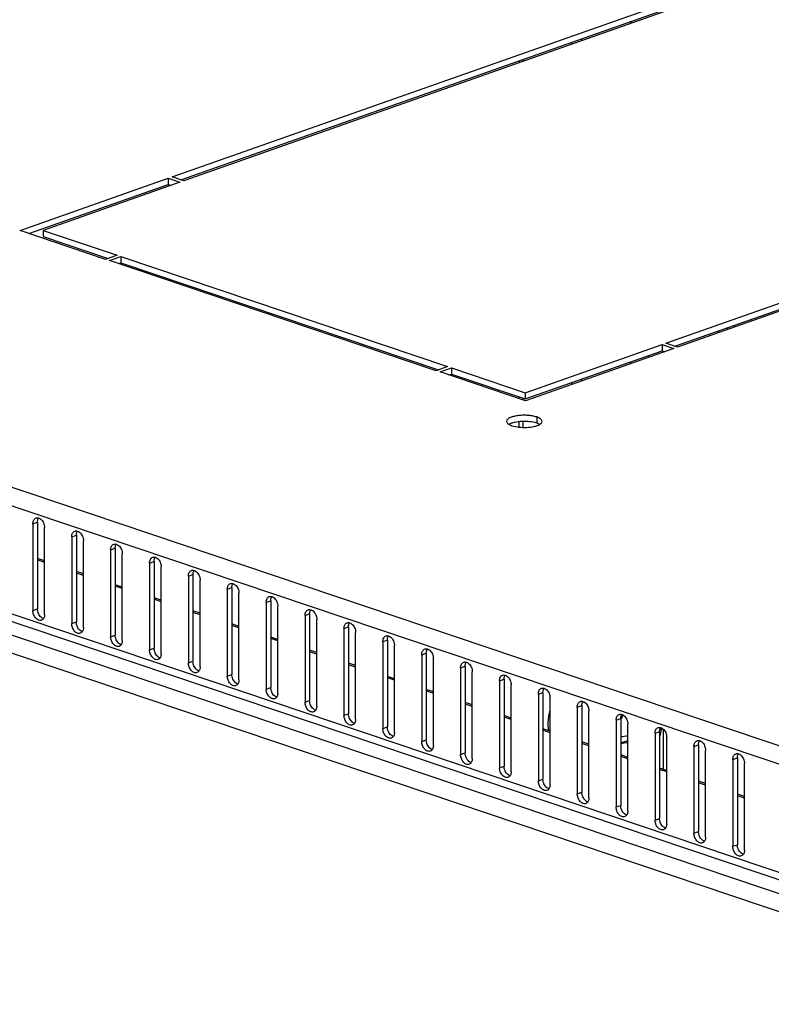
# Model space of a CAD drawing. Units: millimetres. Extents: x -467 to 5473, y -1702 to 2498.
# Drawn here: x 2490 to 2628, y -455 to -274 of the extents above; entities that cross this region are included whole.
import ezdxf

# ---------------------------------------------------------------- set-up
doc = ezdxf.new("R2010")
doc.units = ezdxf.units.MM
doc.header["$LTSCALE"] = 65.395
doc.layers.get('0').update_dxf_attribs({"linetype": 'CONTINUOUS'})
doc.layers.add('02___PRT_ALL_AXES', color=7, linetype='CONTINUOUS')
doc.layers.add('AXIS', color=7, linetype='CONTINUOUS')

msp = doc.modelspace()

# ---------------------------------------------------------------- linework, layer by layer
at = {"color": 7, "linetype": 'Continuous'}
for p, q in [((2778.1326, -457.7211), (2233.3685, -274.2246)), ((2602.252, -274.7832), (2602.2521, -274.4309)), ((2776.4705, -460.5706), (2231.6752, -277.0636)), ((2591.3308, -278.28), (2591.3308, -278.6323)), ((2593.1692, -277.632), (2593.1692, -277.9843)), ((2581.7386, -282.0129), (2581.7386, -281.6606)), ((2582.4537, -281.7608), (2582.4538, -281.4085)), ((2781.5459, -482.1827), (2226.5962, -295.2554)), ((2781.5457, -483.5589), (2228.0792, -297.1311)), ((2229.3628, -300.0597), (2781.4345, -486.0177)), ((2227.6033, -302.7344), (2779.9784, -488.7946)), ((2624.2755, -329.2706), (2624.2755, -329.6229)), ((2605.4991, -336.2404), (2605.4991, -335.8881)), ((2602.2465, -337.3867), (2602.2465, -337.0344)), ((2593.1637, -340.2355), (2593.1636, -340.5878)), ((2591.3253, -340.8834), (2591.3252, -341.2357)), ((2581.7331, -343.8216), (2581.7331, -343.5028)), ((2582.4482, -344.0625), (2582.4482, -343.7437)), ((2581.7326, -349.0579), (2581.7327, -348.0433)), ((2582.4478, -349.1044), (2582.4479, -347.9977)), ((2499.4242, -369.2228), (2499.4228, -385.1819)), ((2499.4242, -369.2228), (2500.263, -368.9272)), ((2500.263, -368.9272), (2500.2616, -384.8863)), ((2501.5682, -385.9045), (2501.5696, -369.9454)), ((2506.5756, -371.6316), (2506.5742, -387.5907)), ((2506.5756, -371.6316), (2507.4144, -371.336)), ((2507.4144, -371.336), (2507.413, -387.2951)), ((2508.7196, -388.3134), (2508.7211, -372.3543)), ((2494.4177, -373.6437), (2493.111, -373.2035)), ((2494.4177, -373.923), (2493.111, -373.4829)), ((2501.5691, -376.0525), (2500.2624, -375.6124)), ((2501.5691, -376.3319), (2500.2624, -375.8917)), ((2508.7205, -378.4614), (2507.4138, -378.0212)), ((2508.7205, -378.7407), (2507.4138, -378.3006)), ((2515.8719, -380.8702), (2514.5652, -380.4301)), ((2515.8719, -381.1496), (2514.5652, -380.7095)), ((2523.0233, -383.2791), (2521.7166, -382.8389)), ((2523.0233, -383.5585), (2521.7166, -383.1183)), ((2499.4228, -385.1819), (2500.2616, -384.8863)), ((2530.1747, -385.9673), (2528.868, -385.5272)), ((2530.1748, -385.6879), (2528.8681, -385.2478)), ((2506.5742, -387.5907), (2507.413, -387.2951)), ((2537.3261, -388.3762), (2536.0194, -387.936)), ((2537.3262, -388.0968), (2536.0195, -387.6567)), ((2544.4776, -390.5057), (2543.1709, -390.0655)), ((2544.4776, -390.785), (2543.1709, -390.3449)), ((2551.629, -392.9145), (2550.3223, -392.4744)), ((2551.629, -393.1939), (2550.3223, -392.7537)), ((2558.7804, -395.3234), (2557.4737, -394.8832)), ((2558.7804, -395.6027), (2557.4737, -395.1626)), ((2565.9318, -397.7322), (2564.6251, -397.2921)), ((2565.9318, -398.0116), (2564.6251, -397.5715)), ((2573.0832, -400.1411), (2571.7765, -399.7009)), ((2573.0832, -400.4205), (2571.7765, -399.9803)), ((2593.9242, -399.7841), (2593.3714, -399.5979)), ((2580.2346, -402.5499), (2578.9279, -402.1098)), ((2580.2346, -402.8293), (2578.9279, -402.3892)), ((2587.386, -405.2382), (2586.0793, -404.798)), ((2587.3861, -404.9588), (2586.0794, -404.5187)), ((2607.6118, -404.5709), (2607.7256, -404.5307)), ((2608.1995, -404.5729), (2608.1988, -411.9693)), ((2594.5374, -407.647), (2593.2307, -407.2069)), ((2594.5375, -407.3677), (2593.2308, -406.9275)), ((2600.3824, -407.1187), (2601.6892, -406.6582)), ((2601.6889, -409.7765), (2600.3822, -409.3364)), ((2601.6889, -410.0559), (2600.3822, -409.6157)), ((2608.8403, -412.1854), (2607.5336, -411.7452)), ((2608.8403, -412.4647), (2607.5336, -412.0246)), ((2615.9917, -414.5942), (2614.685, -414.1541)), ((2615.9917, -414.8736), (2614.685, -414.4335)), ((2623.1431, -417.0031), (2621.8364, -416.5629)), ((2623.1431, -417.2825), (2621.8364, -416.8423))]:
    msp.add_line(p, q, dxfattribs=at)
for centre, radius, start, end in [((2608.2913, -406.6739), 8.7984, 153.052177, 153.84501), ((2608.008, -406.523), 8.4774, 147.801263, 153.093471), ((2600.4136, -403.8932), 7.3397, 355.017037, 356.728689), ((2598.261, -382.213), 25.0474, 274.859272, 277.867591), ((2598.2064, -380.5023), 25.5406, 274.888312, 277.838489)]:
    msp.add_arc(centre, radius, start, end, dxfattribs=at)
for points, knots in [([(2499.4242, -369.2228), (2499.4242, -369.1005), (2499.4472, -368.8664), (2499.5592, -368.5493), (2499.7432, -368.3028), (2499.9116, -368.2), (2499.9984, -368.1694)], [0, 0, 0, 0, 0.28826921, 0.54919316, 0.78322354, 1, 1, 1, 1]), ([(2499.9984, -368.1694), (2500.0347, -368.1566), (2500.1887, -368.1165), (2500.3545, -368.1323), (2500.4694, -368.1671)], [0, 0, 0, 0, 0.24258303, 1, 1, 1, 1]), ([(2500.263, -368.9272), (2500.263, -368.8551), (2500.2781, -368.5924), (2500.3598, -368.3276), (2500.4676, -368.169)], [0, 0, 0, 0, 0.27301662, 1, 1, 1, 1]), ([(2500.4694, -368.1671), (2500.6231, -368.2137), (2501.0125, -368.4515), (2501.4374, -369.0771), (2501.5697, -369.6533), (2501.5696, -369.9454)], [0, 0, 0, 0, 0.21867078, 0.60203662, 1, 1, 1, 1]), ([(2506.5756, -371.6316), (2506.5756, -371.5093), (2506.5986, -371.2752), (2506.7106, -370.9582), (2506.8946, -370.7117), (2507.063, -370.6088), (2507.1498, -370.5782)], [0, 0, 0, 0, 0.28826921, 0.54919316, 0.78322354, 1, 1, 1, 1]), ([(2507.1498, -370.5782), (2507.1861, -370.5655), (2507.3401, -370.5253), (2507.5059, -370.5411), (2507.6208, -370.576)], [0, 0, 0, 0, 0.24258303, 1, 1, 1, 1]), ([(2507.4144, -371.336), (2507.4144, -371.264), (2507.4295, -371.0012), (2507.5112, -370.7365), (2507.619, -370.5779)], [0, 0, 0, 0, 0.27301662, 1, 1, 1, 1]), ([(2507.6208, -370.576), (2507.7745, -370.6225), (2508.1639, -370.8604), (2508.5888, -371.4859), (2508.7211, -372.0621), (2508.7211, -372.3543)], [0, 0, 0, 0, 0.21867078, 0.60203662, 1, 1, 1, 1]), ([(2500.9941, -386.9579), (2500.9122, -386.9868), (2500.7291, -387.0129), (2500.4483, -386.9497), (2500.1755, -386.7956), (2499.8333, -386.4759), (2499.5216, -385.9329), (2499.4228, -385.4323), (2499.4228, -385.1819)], [0, 0, 0, 0, 0.09697306, 0.20092393, 0.31602253, 0.44290734, 0.72028265, 1, 1, 1, 1]), ([(2501.3618, -386.6646), (2501.2082, -386.618), (2500.8187, -386.3801), (2500.3938, -385.7546), (2500.2616, -385.1784), (2500.2616, -384.8863)], [0, 0, 0, 0, 0.21867078, 0.60203662, 1, 1, 1, 1]), ([(2501.3636, -386.6627), (2501.34, -386.6974), (2501.2423, -386.823), (2501.1046, -386.919), (2500.9941, -386.9579)], [0, 0, 0, 0, 0.2638094, 1, 1, 1, 1]), ([(2501.5682, -385.9045), (2501.5682, -385.9765), (2501.5532, -386.2393), (2501.4714, -386.5041), (2501.3636, -386.6627)], [0, 0, 0, 0, 0.27301662, 1, 1, 1, 1]), ([(2508.5132, -389.0734), (2508.3596, -389.0269), (2507.9702, -388.789), (2507.5452, -388.1635), (2507.413, -387.5873), (2507.413, -387.2951)], [0, 0, 0, 0, 0.21867078, 0.60203662, 1, 1, 1, 1]), ([(2508.1455, -389.3668), (2508.0636, -389.3956), (2507.8805, -389.4217), (2507.5997, -389.3586), (2507.3269, -389.2045), (2506.9847, -388.8847), (2506.6731, -388.3418), (2506.5742, -387.8411), (2506.5742, -387.5907)], [0, 0, 0, 0, 0.09697306, 0.20092393, 0.31602253, 0.44290734, 0.72028265, 1, 1, 1, 1]), ([(2508.5151, -389.0715), (2508.4915, -389.1063), (2508.3937, -389.2319), (2508.256, -389.3278), (2508.1455, -389.3668)], [0, 0, 0, 0, 0.2638094, 1, 1, 1, 1]), ([(2508.7196, -388.3134), (2508.7196, -388.3854), (2508.7046, -388.6482), (2508.6228, -388.9129), (2508.5151, -389.0715)], [0, 0, 0, 0, 0.27301662, 1, 1, 1, 1]), ([(2607.8383, -404.3323), (2607.8269, -404.4685), (2607.7668, -405.0198), (2607.6529, -405.5651), (2607.5398, -405.9672)], [0, 0, 0, 0, 0.24654831, 1, 1, 1, 1]), ([(2607.7256, -404.5307), (2607.714, -404.5504), (2607.6644, -404.6304), (2607.6087, -404.7066), (2607.5639, -404.7622)], [0, 0, 0, 0, 0.24239213, 1, 1, 1, 1])]:
    msp.add_open_spline(points, degree=3, knots=knots, dxfattribs=at)
at = {"layer": '02___PRT_ALL_AXES', "color": 7, "linetype": 'Continuous'}
for p, q in [((2517.8769, -303.0411), (2625.8693, -264.981)), ((2519.5112, -303.5916), (2625.8692, -266.1075)), ((2628.0147, -265.7036), (2520.0223, -303.7637)), ((2608.6998, -333.6335), (2716.6922, -295.5735)), ((2610.3341, -334.184), (2716.6921, -296.7)), ((2718.8376, -296.2961), (2610.8452, -334.3562)), ((2489.9177, -312.8948), (2517.1779, -303.2874)), ((2519.3233, -304.0101), (2494.16, -312.8784)), ((2517.1779, -303.2874), (2517.1778, -304.4139)), ((2517.1779, -303.2874), (2519.3233, -304.0101)), ((2520.0223, -303.7637), (2517.8769, -303.0411)), ((2491.552, -313.4453), (2517.1778, -304.4139)), ((2517.1778, -304.4139), (2517.6889, -304.5861)), ((2505.6508, -318.1943), (2489.9177, -312.8948)), ((2494.16, -312.8784), (2494.1599, -314.0049)), ((2494.16, -312.8784), (2507.7477, -317.4553)), ((2494.1599, -314.0049), (2506.1133, -318.0313)), ((2507.7477, -317.4553), (2505.6508, -318.1943)), ((2506.3659, -318.4352), (2508.4629, -317.6961)), ((2566.4378, -338.6696), (2506.3659, -318.4352)), ((2508.4629, -317.6961), (2508.4628, -318.8227)), ((2508.4629, -317.6961), (2568.5347, -337.9305)), ((2508.0002, -318.9857), (2508.4628, -318.8227)), ((2508.4628, -318.8227), (2566.9003, -338.5066)), ((2582.8376, -342.7483), (2608.0008, -333.8799)), ((2610.1463, -334.6026), (2582.886, -344.2099)), ((2608.0008, -333.8799), (2608.0007, -335.0064)), ((2608.0008, -333.8799), (2610.1463, -334.6026)), ((2610.8452, -334.3562), (2608.6998, -333.6335)), ((2582.8375, -343.8748), (2608.0007, -335.0064)), ((2608.0007, -335.0064), (2608.5118, -335.1786)), ((2568.5347, -337.9305), (2566.4378, -338.6696)), ((2567.1529, -338.9105), (2569.2499, -338.1714)), ((2569.2499, -338.1714), (2569.2498, -339.298)), ((2569.2499, -338.1714), (2582.8376, -342.7483)), ((2582.886, -344.2099), (2567.1529, -338.9105)), ((2568.7873, -339.461), (2569.2498, -339.298)), ((2569.2498, -339.298), (2582.8375, -343.8748)), ((2582.8376, -342.7483), (2582.8375, -343.8748)), ((2584.9294, -347.1867), (2584.9293, -348.3132)), ((2492.2728, -366.8139), (2492.2714, -382.773)), ((2492.2728, -366.8139), (2493.1116, -366.5183)), ((2493.1116, -366.5183), (2493.1102, -382.4774)), ((2494.4168, -383.4957), (2494.4182, -367.5366)), ((2513.7271, -374.0405), (2513.7256, -389.9996)), ((2513.7271, -374.0405), (2514.5658, -373.7449)), ((2514.5658, -373.7449), (2514.5644, -389.704)), ((2515.8711, -390.7222), (2515.8725, -374.7631)), ((2520.8785, -376.4493), (2520.877, -392.4084)), ((2520.8785, -376.4493), (2521.7172, -376.1537)), ((2521.7172, -376.1537), (2521.7158, -392.1128)), ((2523.0225, -393.1311), (2523.0239, -377.172)), ((2528.0299, -378.8582), (2528.0285, -394.8173)), ((2528.0299, -378.8582), (2528.8687, -378.5626)), ((2528.8687, -378.5626), (2528.8672, -394.5217)), ((2530.1739, -395.54), (2530.1753, -379.5809)), ((2535.1813, -381.2671), (2535.1799, -397.2262)), ((2535.1813, -381.2671), (2536.0201, -380.9715)), ((2536.0201, -380.9715), (2536.0186, -396.9305)), ((2537.3253, -397.9488), (2537.3267, -381.9897)), ((2492.2714, -382.773), (2493.1102, -382.4774)), ((2542.3327, -383.6759), (2542.3313, -399.635)), ((2542.3327, -383.6759), (2543.1715, -383.3803)), ((2543.1715, -383.3803), (2543.1701, -399.3394)), ((2544.4767, -400.3577), (2544.4781, -384.3986)), ((2549.4841, -386.0848), (2549.4827, -402.0439)), ((2549.4841, -386.0848), (2550.3229, -385.7892)), ((2550.3229, -385.7892), (2550.3215, -401.7483)), ((2551.6281, -402.7665), (2551.6295, -386.8074)), ((2556.6355, -388.4936), (2556.6341, -404.4527)), ((2556.6355, -388.4936), (2557.4743, -388.198)), ((2557.4743, -388.198), (2557.4729, -404.1571)), ((2558.7795, -405.1754), (2558.781, -389.2163)), ((2513.7256, -389.9996), (2514.5644, -389.704)), ((2563.7869, -390.9025), (2563.7855, -406.8616)), ((2563.7869, -390.9025), (2564.6257, -390.6069)), ((2564.6257, -390.6069), (2564.6243, -406.566)), ((2520.877, -392.4084), (2521.7158, -392.1128)), ((2565.9309, -407.5842), (2565.9324, -391.6252)), ((2528.0285, -394.8173), (2528.8672, -394.5217)), ((2570.9384, -393.3114), (2570.9369, -409.2704)), ((2570.9384, -393.3114), (2571.7771, -393.0157)), ((2571.7771, -393.0157), (2571.7757, -408.9748)), ((2573.0824, -409.9931), (2573.0838, -394.034)), ((2578.0898, -395.7202), (2578.0883, -411.6793)), ((2578.0898, -395.7202), (2578.9285, -395.4246)), ((2578.9285, -395.4246), (2578.9271, -411.3837)), ((2580.2338, -412.402), (2580.2352, -396.4429)), ((2535.1799, -397.2262), (2536.0186, -396.9305)), ((2585.2412, -398.1291), (2585.2398, -414.0882)), ((2585.2412, -398.1291), (2586.08, -397.8335)), ((2586.08, -397.8335), (2586.0785, -413.7925)), ((2542.3313, -399.635), (2543.1701, -399.3394)), ((2587.3852, -414.8108), (2587.3866, -398.8517)), ((2549.4827, -402.0439), (2550.3215, -401.7483)), ((2592.3926, -400.5379), (2592.3912, -416.497)), ((2592.3926, -400.5379), (2593.2314, -400.2423)), ((2593.2314, -400.2423), (2593.2299, -416.2014)), ((2594.5366, -417.2197), (2594.538, -401.2606)), ((2599.544, -402.9468), (2599.5426, -418.9059)), ((2599.544, -402.9468), (2600.3828, -402.6512)), ((2600.3828, -402.6512), (2600.3814, -418.6103)), ((2601.688, -419.6285), (2601.6894, -403.6694)), ((2556.6341, -404.4527), (2557.4729, -404.1571)), ((2606.6954, -405.3556), (2606.694, -421.3147)), ((2606.6954, -405.3556), (2607.5342, -405.06)), ((2607.5342, -405.06), (2607.5328, -421.0191)), ((2563.7855, -406.8616), (2564.6243, -406.566)), ((2608.8394, -422.0374), (2608.8408, -406.0783)), ((2570.9369, -409.2704), (2571.7757, -408.9748)), ((2613.8468, -407.7645), (2613.8454, -423.7236)), ((2613.8468, -407.7645), (2614.6856, -407.4689)), ((2614.6856, -407.4689), (2614.6842, -423.428)), ((2615.9908, -424.4462), (2615.9923, -408.4872)), ((2620.9982, -410.1734), (2620.9968, -426.1324)), ((2620.9982, -410.1734), (2621.837, -409.8777)), ((2621.837, -409.8777), (2621.8356, -425.8368)), ((2623.1422, -426.8551), (2623.1437, -410.896)), ((2578.0883, -411.6793), (2578.9271, -411.3837)), ((2585.2398, -414.0882), (2586.0785, -413.7925)), ((2592.3912, -416.497), (2593.2299, -416.2014)), ((2599.5426, -418.9059), (2600.3814, -418.6103)), ((2606.694, -421.3147), (2607.5328, -421.0191)), ((2613.8454, -423.7236), (2614.6842, -423.428)), ((2620.9968, -426.1324), (2621.8356, -425.8368))]:
    msp.add_line(p, q, dxfattribs=at)
for centre, radius, start, end in [((2624.684, -331.4092), 6.3204, 179.500022, 179.99449), ((2626.3208, -331.7513), 6.3423, 170.964954, 174.346393), ((2626.4677, -331.735), 5.2999, 164.216012, 168.528036), ((2624.5316, -331.4098), 6.168, 179.989561, 182.739898)]:
    msp.add_arc(centre, radius, start, end, dxfattribs=at)
for points, knots in [([(2584.9294, -347.1867), (2584.6793, -347.1024), (2584.1271, -346.9717), (2583.2504, -346.8708), (2582.3243, -346.8579), (2581.4252, -346.9351), (2580.7342, -347.0712), (2580.251, -347.2294), (2579.8058, -347.4201), (2579.4078, -347.7125), (2579.4078, -347.987)], [0, 0, 0, 0, 0.13424857, 0.28731051, 0.44807422, 0.60449315, 0.74504127, 0.80633742, 0.86041745, 1, 1, 1, 1]), ([(2585.9078, -347.9876), (2585.9078, -347.9107), (2585.8507, -347.7381), (2585.6402, -347.5253), (2585.3245, -347.3349), (2585.0712, -347.2345), (2584.9294, -347.1867)], [0, 0, 0, 0, 0.17341105, 0.38797984, 0.66269725, 1, 1, 1, 1]), ([(2579.4078, -347.987), (2579.4077, -348.0916), (2579.486, -348.2608), (2579.6652, -348.4314), (2579.7847, -348.5126), (2579.8516, -348.552)], [0, 0, 0, 0, 0.42157663, 0.6869654, 1, 1, 1, 1]), ([(2584.9293, -348.3132), (2584.5257, -348.1773), (2583.6209, -348.0089), (2582.2464, -347.9684), (2581.1052, -348.102), (2580.3173, -348.3234), (2579.9882, -348.4679), (2579.849, -348.5502)], [0, 0, 0, 0, 0.24630498, 0.52744554, 0.79359192, 0.90647554, 1, 1, 1, 1]), ([(2579.8516, -348.552), (2579.8896, -348.5744), (2580.061, -348.6676), (2580.2431, -348.7398), (2580.3861, -348.788)], [0, 0, 0, 0, 0.22622371, 1, 1, 1, 1]), ([(2580.3861, -348.788), (2580.7897, -348.9239), (2581.6946, -349.0923), (2583.069, -349.1328), (2584.2102, -348.9992), (2584.9982, -348.7778), (2585.3272, -348.6333), (2585.4664, -348.551)], [0, 0, 0, 0, 0.24630498, 0.52744554, 0.79359192, 0.90647554, 1, 1, 1, 1]), ([(2585.4638, -348.5492), (2585.4258, -348.5268), (2585.2544, -348.4336), (2585.0723, -348.3614), (2584.9293, -348.3132)], [0, 0, 0, 0, 0.22622371, 1, 1, 1, 1]), ([(2585.4664, -348.551), (2585.5329, -348.5116), (2585.6518, -348.4307), (2585.83, -348.2604), (2585.9077, -348.0919), (2585.9078, -347.9876)], [0, 0, 0, 0, 0.31282709, 0.57814042, 1, 1, 1, 1]), ([(2492.847, -365.7605), (2492.8832, -365.7477), (2493.0373, -365.7076), (2493.2031, -365.7234), (2493.318, -365.7583)], [0, 0, 0, 0, 0.24258303, 1, 1, 1, 1]), ([(2493.318, -365.7583), (2493.4717, -365.8048), (2493.8611, -366.0427), (2494.286, -366.6682), (2494.4183, -367.2444), (2494.4182, -367.5366)], [0, 0, 0, 0, 0.21867078, 0.60203662, 1, 1, 1, 1]), ([(2492.2728, -366.8139), (2492.2728, -366.6916), (2492.2958, -366.4575), (2492.4078, -366.1405), (2492.5918, -365.8939), (2492.7602, -365.7911), (2492.847, -365.7605)], [0, 0, 0, 0, 0.28826921, 0.54919316, 0.78322354, 1, 1, 1, 1]), ([(2493.1116, -366.5183), (2493.1116, -366.4463), (2493.1267, -366.1835), (2493.2084, -365.9188), (2493.3162, -365.7601)], [0, 0, 0, 0, 0.27301662, 1, 1, 1, 1]), ([(2513.7271, -374.0405), (2513.7271, -373.9182), (2513.75, -373.6841), (2513.862, -373.367), (2514.0461, -373.1205), (2514.2144, -373.0177), (2514.3012, -372.9871)], [0, 0, 0, 0, 0.28826921, 0.54919316, 0.78322354, 1, 1, 1, 1]), ([(2514.3012, -372.9871), (2514.3375, -372.9743), (2514.4915, -372.9342), (2514.6573, -372.95), (2514.7723, -372.9848)], [0, 0, 0, 0, 0.24258303, 1, 1, 1, 1]), ([(2514.5658, -373.7449), (2514.5658, -373.6729), (2514.5809, -373.4101), (2514.6627, -373.1453), (2514.7704, -372.9867)], [0, 0, 0, 0, 0.27301662, 1, 1, 1, 1]), ([(2514.7723, -372.9848), (2514.9259, -373.0314), (2515.3153, -373.2693), (2515.7403, -373.8948), (2515.8725, -374.471), (2515.8725, -374.7631)], [0, 0, 0, 0, 0.21867078, 0.60203662, 1, 1, 1, 1]), ([(2520.8785, -376.4493), (2520.8785, -376.327), (2520.9014, -376.0929), (2521.0135, -375.7759), (2521.1975, -375.5294), (2521.3659, -375.4265), (2521.4526, -375.396)], [0, 0, 0, 0, 0.28826921, 0.54919316, 0.78322354, 1, 1, 1, 1]), ([(2521.4526, -375.396), (2521.4889, -375.3832), (2521.6429, -375.343), (2521.8087, -375.3588), (2521.9237, -375.3937)], [0, 0, 0, 0, 0.24258303, 1, 1, 1, 1]), ([(2521.7172, -376.1537), (2521.7172, -376.0817), (2521.7323, -375.819), (2521.8141, -375.5542), (2521.9218, -375.3956)], [0, 0, 0, 0, 0.27301662, 1, 1, 1, 1]), ([(2521.9237, -375.3937), (2522.0773, -375.4402), (2522.4667, -375.6781), (2522.8917, -376.3036), (2523.0239, -376.8798), (2523.0239, -377.172)], [0, 0, 0, 0, 0.21867078, 0.60203662, 1, 1, 1, 1]), ([(2528.0299, -378.8582), (2528.0299, -378.7359), (2528.0528, -378.5018), (2528.1649, -378.1848), (2528.3489, -377.9382), (2528.5173, -377.8354), (2528.604, -377.8048)], [0, 0, 0, 0, 0.28826921, 0.54919316, 0.78322354, 1, 1, 1, 1]), ([(2528.604, -377.8048), (2528.6403, -377.792), (2528.7944, -377.7519), (2528.9601, -377.7677), (2529.0751, -377.8025)], [0, 0, 0, 0, 0.24258303, 1, 1, 1, 1]), ([(2528.8687, -378.5626), (2528.8687, -378.4906), (2528.8837, -378.2278), (2528.9655, -377.9631), (2529.0732, -377.8044)], [0, 0, 0, 0, 0.27301662, 1, 1, 1, 1]), ([(2529.0751, -377.8025), (2529.2287, -377.8491), (2529.6181, -378.087), (2530.0431, -378.7125), (2530.1753, -379.2887), (2530.1753, -379.5809)], [0, 0, 0, 0, 0.21867078, 0.60203662, 1, 1, 1, 1]), ([(2535.1813, -381.2671), (2535.1813, -381.1448), (2535.2042, -380.9107), (2535.3163, -380.5936), (2535.5003, -380.3471), (2535.6687, -380.2442), (2535.7554, -380.2137)], [0, 0, 0, 0, 0.28826921, 0.54919316, 0.78322354, 1, 1, 1, 1]), ([(2535.7554, -380.2137), (2535.7917, -380.2009), (2535.9458, -380.1608), (2536.1115, -380.1766), (2536.2265, -380.2114)], [0, 0, 0, 0, 0.24258303, 1, 1, 1, 1]), ([(2536.0201, -380.9715), (2536.0201, -380.8994), (2536.0351, -380.6367), (2536.1169, -380.3719), (2536.2247, -380.2133)], [0, 0, 0, 0, 0.27301662, 1, 1, 1, 1]), ([(2536.2265, -380.2114), (2536.3801, -380.258), (2536.7696, -380.4958), (2537.1945, -381.1213), (2537.3267, -381.6975), (2537.3267, -381.9897)], [0, 0, 0, 0, 0.21867078, 0.60203662, 1, 1, 1, 1]), ([(2493.8427, -384.5491), (2493.7608, -384.5779), (2493.5777, -384.604), (2493.2969, -384.5409), (2493.0241, -384.3868), (2492.6819, -384.067), (2492.3702, -383.5241), (2492.2714, -383.0234), (2492.2714, -382.773)], [0, 0, 0, 0, 0.09697306, 0.20092393, 0.31602253, 0.44290734, 0.72028265, 1, 1, 1, 1]), ([(2494.2104, -384.2557), (2494.0567, -384.2092), (2493.6673, -383.9713), (2493.2424, -383.3458), (2493.1101, -382.7696), (2493.1102, -382.4774)], [0, 0, 0, 0, 0.21867078, 0.60203662, 1, 1, 1, 1]), ([(2494.4168, -383.4957), (2494.4168, -383.5677), (2494.4018, -383.8304), (2494.32, -384.0952), (2494.2122, -384.2538)], [0, 0, 0, 0, 0.27301662, 1, 1, 1, 1]), ([(2542.3327, -383.6759), (2542.3327, -383.5536), (2542.3557, -383.3195), (2542.4677, -383.0025), (2542.6517, -382.756), (2542.8201, -382.6531), (2542.9068, -382.6225)], [0, 0, 0, 0, 0.28826921, 0.54919316, 0.78322354, 1, 1, 1, 1]), ([(2542.9068, -382.6225), (2542.9431, -382.6097), (2543.0972, -382.5696), (2543.263, -382.5854), (2543.3779, -382.6203)], [0, 0, 0, 0, 0.24258303, 1, 1, 1, 1]), ([(2543.1715, -383.3803), (2543.1715, -383.3083), (2543.1865, -383.0455), (2543.2683, -382.7808), (2543.3761, -382.6221)], [0, 0, 0, 0, 0.27301662, 1, 1, 1, 1]), ([(2543.3779, -382.6203), (2543.5315, -382.6668), (2543.921, -382.9047), (2544.3459, -383.5302), (2544.4782, -384.1064), (2544.4781, -384.3986)], [0, 0, 0, 0, 0.21867078, 0.60203662, 1, 1, 1, 1]), ([(2494.2122, -384.2538), (2494.1886, -384.2886), (2494.0909, -384.4142), (2493.9532, -384.5101), (2493.8427, -384.5491)], [0, 0, 0, 0, 0.2638094, 1, 1, 1, 1]), ([(2549.4841, -386.0848), (2549.4841, -385.9625), (2549.5071, -385.7284), (2549.6191, -385.4113), (2549.8031, -385.1648), (2549.9715, -385.062), (2550.0583, -385.0314)], [0, 0, 0, 0, 0.28826921, 0.54919316, 0.78322354, 1, 1, 1, 1]), ([(2550.0583, -385.0314), (2550.0945, -385.0186), (2550.2486, -384.9785), (2550.4144, -384.9943), (2550.5293, -385.0291)], [0, 0, 0, 0, 0.24258303, 1, 1, 1, 1]), ([(2550.3229, -385.7892), (2550.3229, -385.7172), (2550.338, -385.4544), (2550.4197, -385.1896), (2550.5275, -385.031)], [0, 0, 0, 0, 0.27301662, 1, 1, 1, 1]), ([(2550.5293, -385.0291), (2550.683, -385.0757), (2551.0724, -385.3135), (2551.4973, -385.9391), (2551.6296, -386.5153), (2551.6295, -386.8074)], [0, 0, 0, 0, 0.21867078, 0.60203662, 1, 1, 1, 1]), ([(2556.6355, -388.4936), (2556.6355, -388.3713), (2556.6585, -388.1372), (2556.7705, -387.8202), (2556.9545, -387.5737), (2557.1229, -387.4708), (2557.2097, -387.4402)], [0, 0, 0, 0, 0.28826921, 0.54919316, 0.78322354, 1, 1, 1, 1]), ([(2557.2097, -387.4402), (2557.246, -387.4275), (2557.4, -387.3873), (2557.5658, -387.4031), (2557.6807, -387.438)], [0, 0, 0, 0, 0.24258303, 1, 1, 1, 1]), ([(2557.4743, -388.198), (2557.4743, -388.126), (2557.4894, -387.8632), (2557.5711, -387.5985), (2557.6789, -387.4399)], [0, 0, 0, 0, 0.27301662, 1, 1, 1, 1]), ([(2557.6807, -387.438), (2557.8344, -387.4845), (2558.2238, -387.7224), (2558.6487, -388.3479), (2558.781, -388.9241), (2558.781, -389.2163)], [0, 0, 0, 0, 0.21867078, 0.60203662, 1, 1, 1, 1]), ([(2515.2969, -391.7756), (2515.215, -391.8045), (2515.0319, -391.8306), (2514.7511, -391.7674), (2514.4783, -391.6134), (2514.1361, -391.2936), (2513.8245, -390.7506), (2513.7256, -390.25), (2513.7256, -389.9996)], [0, 0, 0, 0, 0.09697306, 0.20092393, 0.31602253, 0.44290734, 0.72028265, 1, 1, 1, 1]), ([(2515.6646, -391.4823), (2515.511, -391.4357), (2515.1216, -391.1979), (2514.6966, -390.5723), (2514.5644, -389.9961), (2514.5644, -389.704)], [0, 0, 0, 0, 0.21867078, 0.60203662, 1, 1, 1, 1]), ([(2515.8711, -390.7222), (2515.8711, -390.7943), (2515.856, -391.057), (2515.7742, -391.3218), (2515.6665, -391.4804)], [0, 0, 0, 0, 0.27301662, 1, 1, 1, 1]), ([(2563.7869, -390.9025), (2563.787, -390.7802), (2563.8099, -390.5461), (2563.9219, -390.2291), (2564.1059, -389.9825), (2564.2743, -389.8797), (2564.3611, -389.8491)], [0, 0, 0, 0, 0.28826921, 0.54919316, 0.78322354, 1, 1, 1, 1]), ([(2564.3611, -389.8491), (2564.3974, -389.8363), (2564.5514, -389.7962), (2564.7172, -389.812), (2564.8321, -389.8468)], [0, 0, 0, 0, 0.24258303, 1, 1, 1, 1]), ([(2564.6257, -390.6069), (2564.6257, -390.5349), (2564.6408, -390.2721), (2564.7225, -390.0073), (2564.8303, -389.8487)], [0, 0, 0, 0, 0.27301662, 1, 1, 1, 1]), ([(2564.8321, -389.8468), (2564.9858, -389.8934), (2565.3752, -390.1313), (2565.8001, -390.7568), (2565.9324, -391.333), (2565.9324, -391.6252)], [0, 0, 0, 0, 0.21867078, 0.60203662, 1, 1, 1, 1]), ([(2515.6665, -391.4804), (2515.6429, -391.5151), (2515.5451, -391.6407), (2515.4074, -391.7367), (2515.2969, -391.7756)], [0, 0, 0, 0, 0.2638094, 1, 1, 1, 1]), ([(2522.4483, -394.1845), (2522.3664, -394.2133), (2522.1833, -394.2394), (2521.9025, -394.1763), (2521.6297, -394.0222), (2521.2875, -393.7024), (2520.9759, -393.1595), (2520.877, -392.6589), (2520.877, -392.4084)], [0, 0, 0, 0, 0.09697306, 0.20092393, 0.31602253, 0.44290734, 0.72028265, 1, 1, 1, 1]), ([(2522.816, -393.8911), (2522.6624, -393.8446), (2522.273, -393.6067), (2521.848, -392.9812), (2521.7158, -392.405), (2521.7158, -392.1128)], [0, 0, 0, 0, 0.21867078, 0.60203662, 1, 1, 1, 1]), ([(2570.9384, -393.3114), (2570.9384, -393.189), (2570.9613, -392.9549), (2571.0733, -392.6379), (2571.2574, -392.3914), (2571.4258, -392.2885), (2571.5125, -392.258)], [0, 0, 0, 0, 0.28826921, 0.54919316, 0.78322354, 1, 1, 1, 1]), ([(2571.5125, -392.258), (2571.5488, -392.2452), (2571.7028, -392.205), (2571.8686, -392.2209), (2571.9836, -392.2557)], [0, 0, 0, 0, 0.24258303, 1, 1, 1, 1]), ([(2571.7771, -393.0157), (2571.7771, -392.9437), (2571.7922, -392.681), (2571.874, -392.4162), (2571.9817, -392.2576)], [0, 0, 0, 0, 0.27301662, 1, 1, 1, 1]), ([(2571.9836, -392.2557), (2572.1372, -392.3022), (2572.5266, -392.5401), (2572.9516, -393.1656), (2573.0838, -393.7418), (2573.0838, -394.034)], [0, 0, 0, 0, 0.21867078, 0.60203662, 1, 1, 1, 1]), ([(2522.8179, -393.8893), (2522.7943, -393.924), (2522.6965, -394.0496), (2522.5588, -394.1455), (2522.4483, -394.1845)], [0, 0, 0, 0, 0.2638094, 1, 1, 1, 1]), ([(2523.0225, -393.1311), (2523.0225, -393.2031), (2523.0074, -393.4659), (2522.9256, -393.7306), (2522.8179, -393.8893)], [0, 0, 0, 0, 0.27301662, 1, 1, 1, 1]), ([(2529.9675, -396.3), (2529.8138, -396.2534), (2529.4244, -396.0156), (2528.9995, -395.3901), (2528.8672, -394.8139), (2528.8672, -394.5217)], [0, 0, 0, 0, 0.21867078, 0.60203662, 1, 1, 1, 1]), ([(2578.0898, -395.7202), (2578.0898, -395.5979), (2578.1127, -395.3638), (2578.2248, -395.0468), (2578.4088, -394.8002), (2578.5772, -394.6974), (2578.6639, -394.6668)], [0, 0, 0, 0, 0.28826921, 0.54919316, 0.78322354, 1, 1, 1, 1]), ([(2578.6639, -394.6668), (2578.7002, -394.654), (2578.8542, -394.6139), (2579.02, -394.6297), (2579.135, -394.6645)], [0, 0, 0, 0, 0.24258303, 1, 1, 1, 1]), ([(2578.9285, -395.4246), (2578.9285, -395.3526), (2578.9436, -395.0898), (2579.0254, -394.8251), (2579.1331, -394.6664)], [0, 0, 0, 0, 0.27301662, 1, 1, 1, 1]), ([(2579.135, -394.6645), (2579.2886, -394.7111), (2579.678, -394.949), (2580.103, -395.5745), (2580.2352, -396.1507), (2580.2352, -396.4429)], [0, 0, 0, 0, 0.21867078, 0.60203662, 1, 1, 1, 1]), ([(2529.5997, -396.5933), (2529.5179, -396.6222), (2529.3347, -396.6483), (2529.054, -396.5852), (2528.7811, -396.4311), (2528.4389, -396.1113), (2528.1273, -395.5683), (2528.0284, -395.0677), (2528.0285, -394.8173)], [0, 0, 0, 0, 0.09697306, 0.20092393, 0.31602253, 0.44290734, 0.72028265, 1, 1, 1, 1]), ([(2529.9693, -396.2981), (2529.9457, -396.3328), (2529.8479, -396.4584), (2529.7102, -396.5544), (2529.5997, -396.5933)], [0, 0, 0, 0, 0.2638094, 1, 1, 1, 1]), ([(2530.1739, -395.54), (2530.1739, -395.612), (2530.1588, -395.8747), (2530.0771, -396.1395), (2529.9693, -396.2981)], [0, 0, 0, 0, 0.27301662, 1, 1, 1, 1]), ([(2536.7511, -399.0022), (2536.6693, -399.0311), (2536.4861, -399.0572), (2536.2054, -398.994), (2535.9325, -398.8399), (2535.5904, -398.5201), (2535.2787, -397.9772), (2535.1799, -397.4766), (2535.1799, -397.2262)], [0, 0, 0, 0, 0.09697306, 0.20092393, 0.31602253, 0.44290734, 0.72028265, 1, 1, 1, 1]), ([(2537.1189, -398.7089), (2536.9652, -398.6623), (2536.5758, -398.4244), (2536.1509, -397.7989), (2536.0186, -397.2227), (2536.0186, -396.9305)], [0, 0, 0, 0, 0.21867078, 0.60203662, 1, 1, 1, 1]), ([(2537.3253, -397.9488), (2537.3253, -398.0208), (2537.3102, -398.2836), (2537.2285, -398.5484), (2537.1207, -398.707)], [0, 0, 0, 0, 0.27301662, 1, 1, 1, 1]), ([(2585.2412, -398.1291), (2585.2412, -398.0068), (2585.2641, -397.7727), (2585.3762, -397.4556), (2585.5602, -397.2091), (2585.7286, -397.1063), (2585.8153, -397.0757)], [0, 0, 0, 0, 0.28826921, 0.54919316, 0.78322354, 1, 1, 1, 1]), ([(2585.8153, -397.0757), (2585.8516, -397.0629), (2586.0057, -397.0228), (2586.1714, -397.0386), (2586.2864, -397.0734)], [0, 0, 0, 0, 0.24258303, 1, 1, 1, 1]), ([(2586.08, -397.8335), (2586.08, -397.7614), (2586.095, -397.4987), (2586.1768, -397.2339), (2586.2845, -397.0753)], [0, 0, 0, 0, 0.27301662, 1, 1, 1, 1]), ([(2586.2864, -397.0734), (2586.44, -397.12), (2586.8294, -397.3578), (2587.2544, -397.9833), (2587.3866, -398.5596), (2587.3866, -398.8517)], [0, 0, 0, 0, 0.21867078, 0.60203662, 1, 1, 1, 1]), ([(2537.1207, -398.707), (2537.0971, -398.7417), (2536.9993, -398.8673), (2536.8617, -398.9633), (2536.7511, -399.0022)], [0, 0, 0, 0, 0.2638094, 1, 1, 1, 1]), ([(2543.9026, -401.4111), (2543.8207, -401.4399), (2543.6376, -401.466), (2543.3568, -401.4029), (2543.084, -401.2488), (2542.7418, -400.929), (2542.4301, -400.3861), (2542.3313, -399.8854), (2542.3313, -399.635)], [0, 0, 0, 0, 0.09697306, 0.20092393, 0.31602253, 0.44290734, 0.72028265, 1, 1, 1, 1]), ([(2544.2703, -401.1177), (2544.1166, -401.0712), (2543.7272, -400.8333), (2543.3023, -400.2078), (2543.17, -399.6316), (2543.1701, -399.3394)], [0, 0, 0, 0, 0.21867078, 0.60203662, 1, 1, 1, 1]), ([(2592.3926, -400.5379), (2592.3926, -400.4156), (2592.4156, -400.1815), (2592.5276, -399.8645), (2592.7116, -399.618), (2592.88, -399.5151), (2592.9667, -399.4845)], [0, 0, 0, 0, 0.28826921, 0.54919316, 0.78322354, 1, 1, 1, 1]), ([(2592.9667, -399.4845), (2593.003, -399.4718), (2593.1571, -399.4316), (2593.3228, -399.4474), (2593.4378, -399.4823)], [0, 0, 0, 0, 0.24258303, 1, 1, 1, 1]), ([(2593.2314, -400.2423), (2593.2314, -400.1703), (2593.2464, -399.9075), (2593.3282, -399.6428), (2593.436, -399.4842)], [0, 0, 0, 0, 0.27301662, 1, 1, 1, 1]), ([(2593.4378, -399.4823), (2593.5914, -399.5288), (2593.9809, -399.7667), (2594.4058, -400.3922), (2594.538, -400.9684), (2594.538, -401.2606)], [0, 0, 0, 0, 0.21867078, 0.60203662, 1, 1, 1, 1]), ([(2544.2721, -401.1158), (2544.2485, -401.1506), (2544.1508, -401.2762), (2544.0131, -401.3721), (2543.9026, -401.4111)], [0, 0, 0, 0, 0.2638094, 1, 1, 1, 1]), ([(2544.4767, -400.3577), (2544.4767, -400.4297), (2544.4616, -400.6925), (2544.3799, -400.9572), (2544.2721, -401.1158)], [0, 0, 0, 0, 0.27301662, 1, 1, 1, 1]), ([(2551.4217, -403.5266), (2551.2681, -403.48), (2550.8786, -403.2421), (2550.4537, -402.6166), (2550.3214, -402.0404), (2550.3215, -401.7483)], [0, 0, 0, 0, 0.21867078, 0.60203662, 1, 1, 1, 1]), ([(2599.544, -402.9468), (2599.544, -402.8245), (2599.567, -402.5904), (2599.679, -402.2733), (2599.863, -402.0268), (2600.0314, -401.924), (2600.1182, -401.8934)], [0, 0, 0, 0, 0.28826921, 0.54919316, 0.78322354, 1, 1, 1, 1]), ([(2600.1182, -401.8934), (2600.1544, -401.8806), (2600.3085, -401.8405), (2600.4743, -401.8563), (2600.5892, -401.8911)], [0, 0, 0, 0, 0.24258303, 1, 1, 1, 1]), ([(2600.3828, -402.6512), (2600.3828, -402.5792), (2600.3978, -402.3164), (2600.4796, -402.0516), (2600.5874, -401.893)], [0, 0, 0, 0, 0.27301662, 1, 1, 1, 1]), ([(2600.5892, -401.8911), (2600.7428, -401.9377), (2601.1323, -402.1756), (2601.5572, -402.8011), (2601.6895, -403.3773), (2601.6894, -403.6694)], [0, 0, 0, 0, 0.21867078, 0.60203662, 1, 1, 1, 1]), ([(2551.054, -403.8199), (2550.9721, -403.8488), (2550.789, -403.8749), (2550.5082, -403.8117), (2550.2354, -403.6576), (2549.8932, -403.3379), (2549.5815, -402.7949), (2549.4827, -402.2943), (2549.4827, -402.0439)], [0, 0, 0, 0, 0.09697306, 0.20092393, 0.31602253, 0.44290734, 0.72028265, 1, 1, 1, 1]), ([(2551.4235, -403.5247), (2551.3999, -403.5594), (2551.3022, -403.685), (2551.1645, -403.781), (2551.054, -403.8199)], [0, 0, 0, 0, 0.2638094, 1, 1, 1, 1]), ([(2551.6281, -402.7665), (2551.6281, -402.8385), (2551.6131, -403.1013), (2551.5313, -403.3661), (2551.4235, -403.5247)], [0, 0, 0, 0, 0.27301662, 1, 1, 1, 1]), ([(2558.2054, -406.2288), (2558.1235, -406.2576), (2557.9404, -406.2837), (2557.6596, -406.2206), (2557.3868, -406.0665), (2557.0446, -405.7467), (2556.733, -405.2038), (2556.6341, -404.7031), (2556.6341, -404.4527)], [0, 0, 0, 0, 0.09697306, 0.20092393, 0.31602253, 0.44290734, 0.72028265, 1, 1, 1, 1]), ([(2558.5731, -405.9354), (2558.4195, -405.8889), (2558.03, -405.651), (2557.6051, -405.0255), (2557.4729, -404.4493), (2557.4729, -404.1571)], [0, 0, 0, 0, 0.21867078, 0.60203662, 1, 1, 1, 1]), ([(2558.7795, -405.1754), (2558.7795, -405.2474), (2558.7645, -405.5102), (2558.6827, -405.7749), (2558.5749, -405.9335)], [0, 0, 0, 0, 0.27301662, 1, 1, 1, 1]), ([(2606.6954, -405.3556), (2606.6954, -405.2333), (2606.7184, -404.9992), (2606.8304, -404.6822), (2607.0144, -404.4357), (2607.1828, -404.3328), (2607.2696, -404.3023)], [0, 0, 0, 0, 0.28826921, 0.54919316, 0.78322354, 1, 1, 1, 1]), ([(2607.2696, -404.3023), (2607.3058, -404.2895), (2607.4599, -404.2493), (2607.6257, -404.2651), (2607.7406, -404.3)], [0, 0, 0, 0, 0.24258303, 1, 1, 1, 1]), ([(2607.5342, -405.06), (2607.5342, -404.988), (2607.5493, -404.7252), (2607.631, -404.4605), (2607.7388, -404.3019)], [0, 0, 0, 0, 0.27301662, 1, 1, 1, 1]), ([(2607.7406, -404.3), (2607.8943, -404.3465), (2608.2837, -404.5844), (2608.7086, -405.2099), (2608.8409, -405.7861), (2608.8408, -406.0783)], [0, 0, 0, 0, 0.21867078, 0.60203662, 1, 1, 1, 1]), ([(2558.5749, -405.9335), (2558.5513, -405.9683), (2558.4536, -406.0939), (2558.3159, -406.1898), (2558.2054, -406.2288)], [0, 0, 0, 0, 0.2638094, 1, 1, 1, 1]), ([(2565.3568, -408.6376), (2565.2749, -408.6665), (2565.0918, -408.6926), (2564.811, -408.6295), (2564.5382, -408.4754), (2564.196, -408.1556), (2563.8844, -407.6126), (2563.7855, -407.112), (2563.7855, -406.8616)], [0, 0, 0, 0, 0.09697306, 0.20092393, 0.31602253, 0.44290734, 0.72028265, 1, 1, 1, 1]), ([(2565.7245, -408.3443), (2565.5709, -408.2977), (2565.1815, -408.0599), (2564.7565, -407.4344), (2564.6243, -406.8581), (2564.6243, -406.566)], [0, 0, 0, 0, 0.21867078, 0.60203662, 1, 1, 1, 1]), ([(2613.8468, -407.7645), (2613.8468, -407.6422), (2613.8698, -407.4081), (2613.9818, -407.0911), (2614.1658, -406.8445), (2614.3342, -406.7417), (2614.421, -406.7111)], [0, 0, 0, 0, 0.28826921, 0.54919316, 0.78322354, 1, 1, 1, 1]), ([(2614.421, -406.7111), (2614.4573, -406.6983), (2614.6113, -406.6582), (2614.7771, -406.674), (2614.892, -406.7088)], [0, 0, 0, 0, 0.24258303, 1, 1, 1, 1]), ([(2614.6856, -407.4689), (2614.6856, -407.3969), (2614.7007, -407.1341), (2614.7824, -406.8693), (2614.8902, -406.7107)], [0, 0, 0, 0, 0.27301662, 1, 1, 1, 1]), ([(2614.892, -406.7088), (2615.0457, -406.7554), (2615.4351, -406.9933), (2615.86, -407.6188), (2615.9923, -408.195), (2615.9923, -408.4872)], [0, 0, 0, 0, 0.21867078, 0.60203662, 1, 1, 1, 1]), ([(2565.7264, -408.3424), (2565.7028, -408.3771), (2565.605, -408.5027), (2565.4673, -408.5987), (2565.3568, -408.6376)], [0, 0, 0, 0, 0.2638094, 1, 1, 1, 1]), ([(2565.9309, -407.5842), (2565.9309, -407.6563), (2565.9159, -407.919), (2565.8341, -408.1838), (2565.7264, -408.3424)], [0, 0, 0, 0, 0.27301662, 1, 1, 1, 1]), ([(2572.8759, -410.7532), (2572.7223, -410.7066), (2572.3329, -410.4687), (2571.9079, -409.8432), (2571.7757, -409.267), (2571.7757, -408.9748)], [0, 0, 0, 0, 0.21867078, 0.60203662, 1, 1, 1, 1]), ([(2620.9982, -410.1734), (2620.9983, -410.051), (2621.0212, -409.8169), (2621.1332, -409.4999), (2621.3172, -409.2534), (2621.4856, -409.1505), (2621.5724, -409.12)], [0, 0, 0, 0, 0.28826921, 0.54919316, 0.78322354, 1, 1, 1, 1]), ([(2621.5724, -409.12), (2621.6087, -409.1072), (2621.7627, -409.067), (2621.9285, -409.0829), (2622.0434, -409.1177)], [0, 0, 0, 0, 0.24258303, 1, 1, 1, 1]), ([(2621.837, -409.8777), (2621.837, -409.8057), (2621.8521, -409.543), (2621.9338, -409.2782), (2622.0416, -409.1196)], [0, 0, 0, 0, 0.27301662, 1, 1, 1, 1]), ([(2622.0434, -409.1177), (2622.1971, -409.1643), (2622.5865, -409.4021), (2623.0114, -410.0276), (2623.1437, -410.6038), (2623.1437, -410.896)], [0, 0, 0, 0, 0.21867078, 0.60203662, 1, 1, 1, 1]), ([(2572.5082, -411.0465), (2572.4263, -411.0753), (2572.2432, -411.1014), (2571.9624, -411.0383), (2571.6896, -410.8842), (2571.3474, -410.5644), (2571.0358, -410.0215), (2570.9369, -409.5209), (2570.9369, -409.2704)], [0, 0, 0, 0, 0.09697306, 0.20092393, 0.31602253, 0.44290734, 0.72028265, 1, 1, 1, 1]), ([(2572.8778, -410.7513), (2572.8542, -410.786), (2572.7564, -410.9116), (2572.6187, -411.0075), (2572.5082, -411.0465)], [0, 0, 0, 0, 0.2638094, 1, 1, 1, 1]), ([(2573.0824, -409.9931), (2573.0824, -410.0651), (2573.0673, -410.3279), (2572.9855, -410.5926), (2572.8778, -410.7513)], [0, 0, 0, 0, 0.27301662, 1, 1, 1, 1]), ([(2579.6596, -413.4553), (2579.5777, -413.4842), (2579.3946, -413.5103), (2579.1138, -413.4472), (2578.841, -413.2931), (2578.4988, -412.9733), (2578.1872, -412.4303), (2578.0883, -411.9297), (2578.0883, -411.6793)], [0, 0, 0, 0, 0.09697306, 0.20092393, 0.31602253, 0.44290734, 0.72028265, 1, 1, 1, 1]), ([(2580.0273, -413.162), (2579.8737, -413.1154), (2579.4843, -412.8776), (2579.0593, -412.2521), (2578.9271, -411.6759), (2578.9271, -411.3837)], [0, 0, 0, 0, 0.21867078, 0.60203662, 1, 1, 1, 1]), ([(2580.2338, -412.402), (2580.2338, -412.474), (2580.2187, -412.7367), (2580.1369, -413.0015), (2580.0292, -413.1601)], [0, 0, 0, 0, 0.27301662, 1, 1, 1, 1]), ([(2580.0292, -413.1601), (2580.0056, -413.1949), (2579.9078, -413.3205), (2579.7701, -413.4164), (2579.6596, -413.4553)], [0, 0, 0, 0, 0.2638094, 1, 1, 1, 1]), ([(2586.811, -415.8642), (2586.7292, -415.8931), (2586.546, -415.9192), (2586.2653, -415.856), (2585.9924, -415.7019), (2585.6502, -415.3821), (2585.3386, -414.8392), (2585.2397, -414.3386), (2585.2398, -414.0882)], [0, 0, 0, 0, 0.09697306, 0.20092393, 0.31602253, 0.44290734, 0.72028265, 1, 1, 1, 1]), ([(2587.1788, -415.5709), (2587.0251, -415.5243), (2586.6357, -415.2864), (2586.2108, -414.6609), (2586.0785, -414.0847), (2586.0785, -413.7925)], [0, 0, 0, 0, 0.21867078, 0.60203662, 1, 1, 1, 1]), ([(2587.1806, -415.569), (2587.157, -415.6037), (2587.0592, -415.7293), (2586.9215, -415.8253), (2586.811, -415.8642)], [0, 0, 0, 0, 0.2638094, 1, 1, 1, 1]), ([(2587.3852, -414.8108), (2587.3852, -414.8828), (2587.3701, -415.1456), (2587.2884, -415.4104), (2587.1806, -415.569)], [0, 0, 0, 0, 0.27301662, 1, 1, 1, 1]), ([(2594.3302, -417.9797), (2594.1765, -417.9332), (2593.7871, -417.6953), (2593.3622, -417.0698), (2593.2299, -416.4936), (2593.2299, -416.2014)], [0, 0, 0, 0, 0.21867078, 0.60203662, 1, 1, 1, 1]), ([(2593.9624, -418.2731), (2593.8806, -418.3019), (2593.6974, -418.328), (2593.4167, -418.2649), (2593.1438, -418.1108), (2592.8017, -417.791), (2592.49, -417.2481), (2592.3912, -416.7474), (2592.3912, -416.497)], [0, 0, 0, 0, 0.09697306, 0.20092393, 0.31602253, 0.44290734, 0.72028265, 1, 1, 1, 1]), ([(2594.332, -417.9778), (2594.3084, -418.0126), (2594.2106, -418.1382), (2594.073, -418.2341), (2593.9624, -418.2731)], [0, 0, 0, 0, 0.2638094, 1, 1, 1, 1]), ([(2594.5366, -417.2197), (2594.5366, -417.2917), (2594.5215, -417.5545), (2594.4398, -417.8192), (2594.332, -417.9778)], [0, 0, 0, 0, 0.27301662, 1, 1, 1, 1]), ([(2601.1139, -420.6819), (2601.032, -420.7108), (2600.8489, -420.7369), (2600.5681, -420.6737), (2600.2953, -420.5196), (2599.9531, -420.1999), (2599.6414, -419.6569), (2599.5426, -419.1563), (2599.5426, -418.9059)], [0, 0, 0, 0, 0.09697306, 0.20092393, 0.31602253, 0.44290734, 0.72028265, 1, 1, 1, 1]), ([(2601.4816, -420.3886), (2601.3279, -420.342), (2600.9385, -420.1041), (2600.5136, -419.4786), (2600.3813, -418.9024), (2600.3814, -418.6103)], [0, 0, 0, 0, 0.21867078, 0.60203662, 1, 1, 1, 1]), ([(2601.688, -419.6285), (2601.688, -419.7005), (2601.6729, -419.9633), (2601.5912, -420.2281), (2601.4834, -420.3867)], [0, 0, 0, 0, 0.27301662, 1, 1, 1, 1]), ([(2601.4834, -420.3867), (2601.4598, -420.4214), (2601.3621, -420.547), (2601.2244, -420.643), (2601.1139, -420.6819)], [0, 0, 0, 0, 0.2638094, 1, 1, 1, 1]), ([(2608.2653, -423.0908), (2608.1834, -423.1196), (2608.0003, -423.1457), (2607.7195, -423.0826), (2607.4467, -422.9285), (2607.1045, -422.6087), (2606.7928, -422.0658), (2606.694, -421.5652), (2606.694, -421.3147)], [0, 0, 0, 0, 0.09697306, 0.20092393, 0.31602253, 0.44290734, 0.72028265, 1, 1, 1, 1]), ([(2608.633, -422.7974), (2608.4794, -422.7509), (2608.0899, -422.513), (2607.665, -421.8875), (2607.5327, -421.3113), (2607.5328, -421.0191)], [0, 0, 0, 0, 0.21867078, 0.60203662, 1, 1, 1, 1]), ([(2608.6348, -422.7956), (2608.6112, -422.8303), (2608.5135, -422.9559), (2608.3758, -423.0518), (2608.2653, -423.0908)], [0, 0, 0, 0, 0.2638094, 1, 1, 1, 1]), ([(2608.8394, -422.0374), (2608.8394, -422.1094), (2608.8244, -422.3722), (2608.7426, -422.6369), (2608.6348, -422.7956)], [0, 0, 0, 0, 0.27301662, 1, 1, 1, 1]), ([(2615.7844, -425.2063), (2615.6308, -425.1597), (2615.2413, -424.9219), (2614.8164, -424.2964), (2614.6842, -423.7202), (2614.6842, -423.428)], [0, 0, 0, 0, 0.21867078, 0.60203662, 1, 1, 1, 1]), ([(2615.4167, -425.4996), (2615.3348, -425.5285), (2615.1517, -425.5546), (2614.8709, -425.4915), (2614.5981, -425.3374), (2614.2559, -425.0176), (2613.9443, -424.4746), (2613.8454, -423.974), (2613.8454, -423.7236)], [0, 0, 0, 0, 0.09697306, 0.20092393, 0.31602253, 0.44290734, 0.72028265, 1, 1, 1, 1]), ([(2615.7862, -425.2044), (2615.7627, -425.2391), (2615.6649, -425.3647), (2615.5272, -425.4607), (2615.4167, -425.4996)], [0, 0, 0, 0, 0.2638094, 1, 1, 1, 1]), ([(2615.9908, -424.4462), (2615.9908, -424.5183), (2615.9758, -424.781), (2615.894, -425.0458), (2615.7862, -425.2044)], [0, 0, 0, 0, 0.27301662, 1, 1, 1, 1]), ([(2622.5681, -427.9085), (2622.4862, -427.9373), (2622.3031, -427.9634), (2622.0223, -427.9003), (2621.7495, -427.7462), (2621.4073, -427.4264), (2621.0957, -426.8835), (2620.9968, -426.3829), (2620.9968, -426.1324)], [0, 0, 0, 0, 0.09697306, 0.20092393, 0.31602253, 0.44290734, 0.72028265, 1, 1, 1, 1]), ([(2622.9358, -427.6152), (2622.7822, -427.5686), (2622.3928, -427.3307), (2621.9678, -426.7052), (2621.8356, -426.129), (2621.8356, -425.8368)], [0, 0, 0, 0, 0.21867078, 0.60203662, 1, 1, 1, 1]), ([(2623.1422, -426.8551), (2623.1422, -426.9271), (2623.1272, -427.1899), (2623.0454, -427.4546), (2622.9377, -427.6133)], [0, 0, 0, 0, 0.27301662, 1, 1, 1, 1]), ([(2622.9377, -427.6133), (2622.9141, -427.648), (2622.8163, -427.7736), (2622.6786, -427.8695), (2622.5681, -427.9085)], [0, 0, 0, 0, 0.2638094, 1, 1, 1, 1])]:
    msp.add_open_spline(points, degree=3, knots=knots, dxfattribs=at)
at = {"layer": 'AXIS', "color": 7, "linetype": 'Continuous'}
msp.add_line((2586.2941, -397.0803), (2586.266, -397.112), dxfattribs=at)
msp.add_arc((2598.529, -404.1266), 11.5089, 179.965704, 183.652062, dxfattribs=at)
msp.add_open_spline([(2587.0201, -404.1197), (2587.0202, -403.8718), (2587.0518, -402.8574), (2587.2044, -401.8476), (2587.3793, -401.1011)], degree=3, knots=[0, 0, 0, 0, 0.24431315, 1, 1, 1, 1], dxfattribs=at)

doc.saveas('drawing.dxf')
